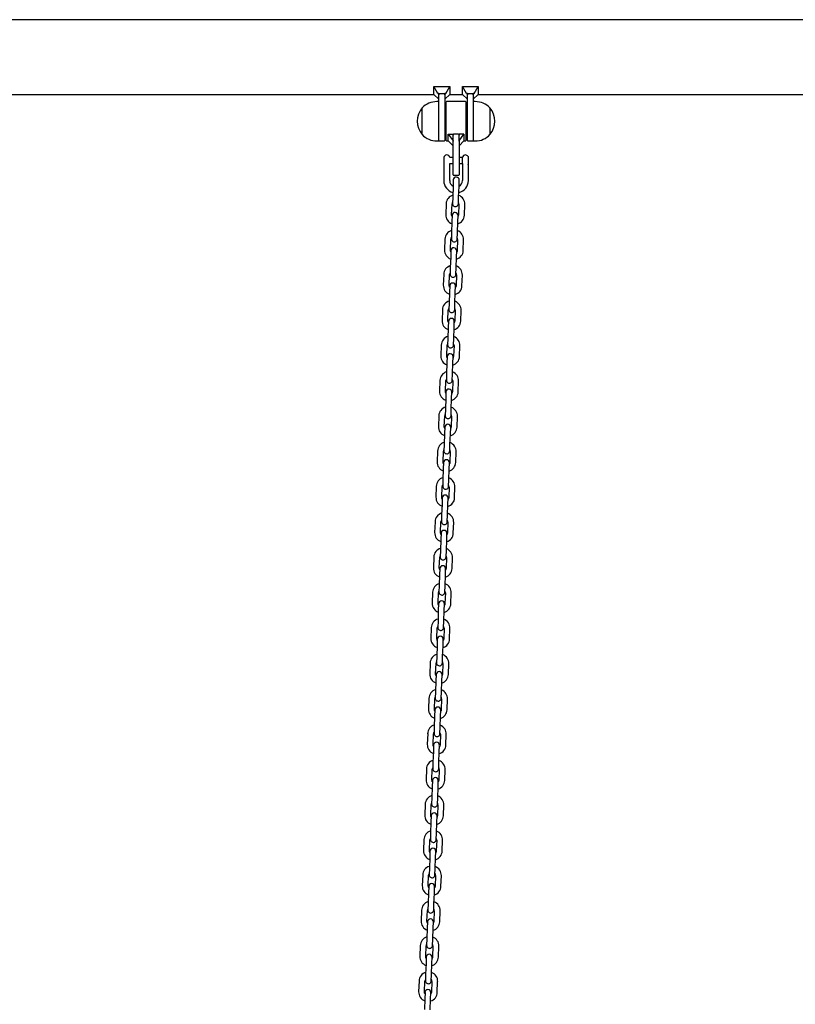
# Model space of a CAD drawing. Units: millimetres. Extents: x -26095 to 31267, y -4613 to 7737.
# Drawn here: x -18371 to -17582, y 1333 to 2336 of the extents above; entities that cross this region are included whole.
import ezdxf

# ---------------------------------------------------------------- set-up
doc = ezdxf.new("R2010")
doc.units = ezdxf.units.MM
doc.header["$LTSCALE"] = 10

msp = doc.modelspace()

# ---------------------------------------------------------------- linework, layer by layer
at = {"color": 7, "linetype": 'Continuous', "lineweight": 25}
for p, q in [((-16302, 2336), (-18786.5, 2336)), ((-17949.5, 2268), (-17933.5, 2268)), ((-17949.5, 2259.9), (-17949.5, 2268)), ((-17945.5, 2260.9), (-17949.5, 2268)), ((-17937.5, 2260.9), (-17933.5, 2268)), ((-17933.5, 2268), (-17933.5, 2259.9)), ((-17920.5, 2268), (-17904.5, 2268)), ((-17920.5, 2259.9), (-17920.5, 2268)), ((-17916.5, 2260.9), (-17920.5, 2268)), ((-17908.5, 2260.9), (-17904.5, 2268)), ((-17904.5, 2268), (-17904.5, 2259.9)), ((-18404.5, 2259.9), (-17949.5, 2259.9)), ((-17949.5, 2259.9), (-17944.5, 2254.9)), ((-17944.5, 2260.9), (-17945.5, 2260.9)), ((-17945.5, 2260.9), (-17944.5, 2259.8)), ((-17944.5, 2260.9), (-17938.5, 2260.9)), ((-17944.5, 2259.8), (-17944.5, 2260.9)), ((-17944.5, 2259.8), (-17944.5, 2259.6)), ((-17944.5, 2236.6), (-17944.5, 2259.6)), ((-17937.5, 2260.9), (-17938.5, 2260.9)), ((-17938.5, 2259.8), (-17937.5, 2260.9)), ((-17938.5, 2259.8), (-17938.5, 2260.9)), ((-17938.5, 2254.9), (-17933.5, 2259.9)), ((-17938.5, 2259.6), (-17938.5, 2259.8)), ((-17938.5, 2259.6), (-17938.5, 2232.6)), ((-17933.5, 2259.9), (-17920.5, 2259.9)), ((-17920.5, 2259.9), (-17915.5, 2254.9)), ((-17915.5, 2260.9), (-17916.5, 2260.9)), ((-17916.5, 2260.9), (-17915.5, 2259.8)), ((-17915.5, 2260.9), (-17909.5, 2260.9)), ((-17915.5, 2259.8), (-17915.5, 2260.9)), ((-17915.5, 2259.8), (-17915.5, 2259.6)), ((-17915.5, 2232.6), (-17915.5, 2259.6)), ((-17909.5, 2259.8), (-17908.5, 2260.9)), ((-17908.5, 2260.9), (-17909.5, 2260.9)), ((-17909.5, 2259.8), (-17909.5, 2260.9)), ((-17909.5, 2254.9), (-17904.5, 2259.9)), ((-17909.5, 2259.6), (-17909.5, 2259.8)), ((-17909.5, 2259.6), (-17909.5, 2236.6)), ((-17904.5, 2259.9), (-17349.5, 2259.9)), ((-17944.5, 2252.6), (-17946.5, 2252.6)), ((-17937, 2213), (-17937, 2252.2)), ((-17917.4, 2252.6), (-17936.6, 2252.6)), ((-17917, 2252.2), (-17917, 2213)), ((-17907.5, 2252.6), (-17909.5, 2252.6)), ((-17961.5, 2219.1), (-17961.5, 2246.1)), ((-17944.5, 2212.6), (-17944.5, 2236.6)), ((-17937, 2242.6), (-17938.5, 2242.6)), ((-17915.5, 2242.6), (-17917, 2242.6)), ((-17909.5, 2236.6), (-17909.5, 2212.6)), ((-17892.5, 2246.1), (-17892.5, 2219.7)), ((-17892.5, 2246.1), (-17892.5, 2237.7)), ((-17892.5, 2237.7), (-17892.5, 2219.1)), ((-17938.5, 2232.6), (-17938.5, 2213)), ((-17915.5, 2213), (-17915.5, 2232.6)), ((-17938.5, 2222.6), (-17937, 2222.6)), ((-17935, 2219.4), (-17930, 2212.6)), ((-17935, 2219.4), (-17930, 2219.4)), ((-17935, 2212.6), (-17935, 2219.4)), ((-17930, 2212.6), (-17930, 2219.4)), ((-17924.4, 2219.4), (-17929.6, 2219.4)), ((-17924, 2212.6), (-17919, 2219.4)), ((-17924, 2212.6), (-17924, 2219.4)), ((-17919, 2219.4), (-17924, 2219.4)), ((-17919, 2219.4), (-17919, 2212.6)), ((-17917, 2222.6), (-17915.5, 2222.6)), ((-17892.5, 2219.7), (-17892.5, 2219.1)), ((-17946.5, 2212.6), (-17944.5, 2212.6)), ((-17944.1, 2212.6), (-17938.9, 2212.6)), ((-17936.6, 2212.6), (-17935, 2212.6)), ((-17935, 2212.6), (-17930, 2207.6)), ((-17930, 2212.6), (-17930, 2212.3)), ((-17930, 2192.6), (-17930, 2212.3)), ((-17924, 2207.6), (-17919, 2212.6)), ((-17924, 2212.3), (-17924, 2212.6)), ((-17924, 2212.3), (-17924, 2192.6)), ((-17919, 2212.6), (-17917.4, 2212.6)), ((-17915.1, 2212.6), (-17909.9, 2212.6)), ((-17909.5, 2212.6), (-17907.5, 2212.6)), ((-17914.8, 2196.7), (-17914.8, 2188.8)), ((-17939.5, 2195.6), (-17939.5, 2195.6)), ((-17939.5, 2195.6), (-17939.5, 2189.6)), ((-17939.5, 2189.6), (-17939.5, 2172.1)), ((-17930, 2195.6), (-17933.5, 2195.6)), ((-17933.5, 2172.1), (-17933.5, 2189.6)), ((-17933.5, 2189.6), (-17930, 2189.6)), ((-17930, 2178), (-17930, 2192.6)), ((-17920.5, 2195.6), (-17924, 2195.6)), ((-17924, 2192.6), (-17924, 2178)), ((-17924, 2189.6), (-17920.5, 2189.6)), ((-17920.5, 2189.5), (-17920.5, 2195.7)), ((-17920.5, 2189.5), (-17920.5, 2172.1)), ((-17920.5, 2189.5), (-17920.5, 2189.5)), ((-17914.5, 2172.1), (-17914.5, 2188.5)), ((-17929.6, 2177.6), (-17924.4, 2177.6)), ((-17930, 2166.3), (-17930.4, 2155.3)), ((-17929.8, 2172.8), (-17930, 2166.3)), ((-17924.4, 2155.1), (-17924, 2166.1)), ((-17924, 2166.1), (-17923.8, 2172.6)), ((-17937.1, 2148.5), (-17937.5, 2137.6)), ((-17931.5, 2137.3), (-17931.1, 2148.3)), ((-17930.4, 2155.3), (-17930.6, 2148.8)), ((-17924.6, 2148.6), (-17924.4, 2155.1)), ((-17924.1, 2148.1), (-17924.5, 2137.1)), ((-17918.5, 2136.9), (-17918.1, 2147.9)), ((-17931, 2136.8), (-17931.2, 2130.3)), ((-17925.2, 2130.1), (-17925, 2136.6)), ((-17931.2, 2130.3), (-17931.6, 2119.3)), ((-17925.6, 2119.1), (-17925.2, 2130.1)), ((-17931.6, 2119.3), (-17931.8, 2112.8)), ((-17925.8, 2112.6), (-17925.6, 2119.1)), ((-17938.4, 2112.6), (-17938.7, 2101.6)), ((-17932.7, 2101.4), (-17932.4, 2112.4)), ((-17925.4, 2112.1), (-17925.8, 2101.1)), ((-17919.8, 2100.9), (-17919.4, 2111.9)), ((-17932.3, 2100.8), (-17932.5, 2094.4)), ((-17926.5, 2094.1), (-17926.3, 2100.6)), ((-17932.5, 2094.4), (-17932.9, 2083.4)), ((-17926.9, 2083.2), (-17926.5, 2094.1)), ((-17939.6, 2076.6), (-17940, 2065.6)), ((-17934, 2065.4), (-17933.6, 2076.4)), ((-17932.9, 2083.4), (-17933.1, 2076.9)), ((-17927.1, 2076.7), (-17926.9, 2083.2)), ((-17926.6, 2076.1), (-17927, 2065.1)), ((-17921, 2064.9), (-17920.6, 2075.9)), ((-17933.7, 2058.4), (-17934.1, 2047.4)), ((-17933.5, 2064.9), (-17933.7, 2058.4)), ((-17928.1, 2047.2), (-17927.8, 2058.2)), ((-17927.8, 2058.2), (-17927.5, 2064.7)), ((-17934.1, 2047.4), (-17934.4, 2040.9)), ((-17928.4, 2040.7), (-17928.1, 2047.2)), ((-17940.9, 2040.6), (-17941.3, 2029.6)), ((-17935.3, 2029.4), (-17934.9, 2040.4)), ((-17927.9, 2040.2), (-17928.3, 2029.2)), ((-17922.3, 2029), (-17921.9, 2039.9)), ((-17934.8, 2028.9), (-17935, 2022.4)), ((-17929, 2022.2), (-17928.8, 2028.7)), ((-17935, 2022.4), (-17935.4, 2011.4)), ((-17929.4, 2011.2), (-17929, 2022.2)), ((-17935.4, 2011.4), (-17935.6, 2004.9)), ((-17929.6, 2004.7), (-17929.4, 2011.2)), ((-17942.1, 2004.6), (-17942.5, 1993.6)), ((-17936.5, 1993.4), (-17936.1, 2004.4)), ((-17929.1, 2004.2), (-17929.5, 1993.2)), ((-17923.5, 1993), (-17923.1, 2004)), ((-17936.3, 1986.4), (-17936.6, 1975.4)), ((-17936, 1992.9), (-17936.3, 1986.4)), ((-17930.6, 1975.2), (-17930.3, 1986.2)), ((-17930.3, 1986.2), (-17930, 1992.7)), ((-17943.4, 1968.7), (-17943.8, 1957.7)), ((-17937.8, 1957.5), (-17937.4, 1968.4)), ((-17936.6, 1975.4), (-17936.9, 1968.9)), ((-17930.9, 1968.7), (-17930.6, 1975.2)), ((-17930.4, 1968.2), (-17930.8, 1957.2)), ((-17924.8, 1957), (-17924.4, 1968)), ((-17937.3, 1956.9), (-17937.5, 1950.4)), ((-17931.5, 1950.2), (-17931.3, 1956.7)), ((-17937.5, 1950.4), (-17937.9, 1939.4)), ((-17931.9, 1939.2), (-17931.5, 1950.2)), ((-17937.9, 1939.4), (-17938.1, 1933)), ((-17932.1, 1932.7), (-17931.9, 1939.2)), ((-17944.6, 1932.7), (-17945, 1921.7)), ((-17939, 1921.5), (-17938.6, 1932.5)), ((-17931.6, 1932.2), (-17932, 1921.2)), ((-17926, 1921), (-17925.7, 1932)), ((-17938.5, 1921), (-17938.8, 1914.5)), ((-17932.8, 1914.3), (-17932.5, 1920.7)), ((-17938.8, 1914.5), (-17939.2, 1903.5)), ((-17933.2, 1903.3), (-17932.8, 1914.3)), ((-17945.9, 1896.7), (-17946.3, 1885.7)), ((-17940.3, 1885.5), (-17939.9, 1896.5)), ((-17939.2, 1903.5), (-17939.4, 1897)), ((-17933.4, 1896.8), (-17933.2, 1903.3)), ((-17932.9, 1896.2), (-17933.3, 1885.3)), ((-17927.3, 1885), (-17926.9, 1896)), ((-17940, 1878.5), (-17940.4, 1867.5)), ((-17939.8, 1885), (-17940, 1878.5)), ((-17934.4, 1867.3), (-17934, 1878.3)), ((-17934, 1878.3), (-17933.8, 1884.8)), ((-17940.4, 1867.5), (-17940.6, 1861)), ((-17934.6, 1860.8), (-17934.4, 1867.3)), ((-17947.2, 1860.7), (-17947.5, 1849.7)), ((-17941.5, 1849.5), (-17941.2, 1860.5)), ((-17934.2, 1860.3), (-17934.5, 1849.3)), ((-17928.5, 1849.1), (-17928.2, 1860.1)), ((-17941.1, 1849), (-17941.3, 1842.5)), ((-17935.3, 1842.3), (-17935.1, 1848.8)), ((-17941.3, 1842.5), (-17941.7, 1831.5)), ((-17935.7, 1831.3), (-17935.3, 1842.3)), ((-17941.7, 1831.5), (-17941.9, 1825)), ((-17935.9, 1824.8), (-17935.7, 1831.3)), ((-17948.4, 1824.7), (-17948.8, 1813.8)), ((-17942.8, 1813.5), (-17942.4, 1824.5)), ((-17935.4, 1824.3), (-17935.8, 1813.3)), ((-17929.8, 1813.1), (-17929.4, 1824.1)), ((-17942.5, 1806.5), (-17942.9, 1795.5)), ((-17942.3, 1813), (-17942.5, 1806.5)), ((-17936.9, 1795.3), (-17936.5, 1806.3)), ((-17936.5, 1806.3), (-17936.3, 1812.8)), ((-17942.9, 1795.5), (-17943.2, 1789)), ((-17937.2, 1788.8), (-17936.9, 1795.3)), ((-17949.7, 1788.8), (-17950.1, 1777.8)), ((-17944.1, 1777.6), (-17943.7, 1788.6)), ((-17936.7, 1788.3), (-17937.1, 1777.3)), ((-17931.1, 1777.1), (-17930.7, 1788.1)), ((-17943.6, 1777), (-17943.8, 1770.6)), ((-17937.8, 1770.3), (-17937.6, 1776.8)), ((-17943.8, 1770.6), (-17944.2, 1759.6)), ((-17938.2, 1759.3), (-17937.8, 1770.3)), ((-17944.2, 1759.6), (-17944.4, 1753.1)), ((-17938.4, 1752.9), (-17938.2, 1759.3)), ((-17950.9, 1752.8), (-17951.3, 1741.8)), ((-17945.3, 1741.6), (-17944.9, 1752.6)), ((-17937.9, 1752.3), (-17938.3, 1741.3)), ((-17932.3, 1741.1), (-17931.9, 1752.1)), ((-17944.8, 1741.1), (-17945.1, 1734.6)), ((-17939.1, 1734.4), (-17938.8, 1740.9)), ((-17945.1, 1734.6), (-17945.4, 1723.6)), ((-17939.4, 1723.4), (-17939.1, 1734.4)), ((-17952.2, 1716.8), (-17952.6, 1705.8)), ((-17946.6, 1705.6), (-17946.2, 1716.6)), ((-17945.4, 1723.6), (-17945.7, 1717.1)), ((-17939.7, 1716.9), (-17939.4, 1723.4)), ((-17939.2, 1716.4), (-17939.6, 1705.4)), ((-17933.6, 1705.2), (-17933.2, 1716.1)), ((-17946.1, 1705.1), (-17946.3, 1698.6)), ((-17940.3, 1698.4), (-17940.1, 1704.9)), ((-17946.3, 1698.6), (-17946.7, 1687.6)), ((-17940.7, 1687.4), (-17940.3, 1698.4)), ((-17946.7, 1687.6), (-17946.9, 1681.1)), ((-17940.9, 1680.9), (-17940.7, 1687.4)), ((-17953.4, 1680.8), (-17953.8, 1669.8)), ((-17947.8, 1669.6), (-17947.4, 1680.6)), ((-17940.4, 1680.4), (-17940.8, 1669.4)), ((-17934.8, 1669.2), (-17934.4, 1680.2)), ((-17947.3, 1669.1), (-17947.6, 1662.6)), ((-17941.6, 1662.4), (-17941.3, 1668.9)), ((-17947.6, 1662.6), (-17948, 1651.6)), ((-17942, 1651.4), (-17941.6, 1662.4)), ((-17954.7, 1644.9), (-17955.1, 1633.9)), ((-17949.1, 1633.7), (-17948.7, 1644.6)), ((-17948, 1651.6), (-17948.2, 1645.1)), ((-17942.2, 1644.9), (-17942, 1651.4)), ((-17941.7, 1644.4), (-17942.1, 1633.4)), ((-17936.1, 1633.2), (-17935.7, 1644.2)), ((-17948.8, 1626.6), (-17949.2, 1615.6)), ((-17948.6, 1633.1), (-17948.8, 1626.6)), ((-17943.2, 1615.4), (-17942.8, 1626.4)), ((-17942.8, 1626.4), (-17942.6, 1632.9)), ((-17949.2, 1615.6), (-17949.4, 1609.1)), ((-17943.4, 1608.9), (-17943.2, 1615.4)), ((-17955.9, 1608.9), (-17956.3, 1597.9)), ((-17950.3, 1597.7), (-17950, 1608.7)), ((-17943, 1608.4), (-17943.3, 1597.4)), ((-17937.3, 1597.2), (-17937, 1608.2)), ((-17949.9, 1597.2), (-17950.1, 1590.7)), ((-17944.1, 1590.5), (-17943.9, 1596.9)), ((-17950.1, 1590.7), (-17950.5, 1579.7)), ((-17944.5, 1579.5), (-17944.1, 1590.5)), ((-17950.5, 1579.7), (-17950.7, 1573.2)), ((-17944.7, 1573), (-17944.5, 1579.5)), ((-17957.2, 1572.9), (-17957.6, 1561.9)), ((-17951.6, 1561.7), (-17951.2, 1572.7)), ((-17944.2, 1572.4), (-17944.6, 1561.5)), ((-17938.6, 1561.2), (-17938.2, 1572.2)), ((-17951.3, 1554.7), (-17951.7, 1543.7)), ((-17951.1, 1561.2), (-17951.3, 1554.7)), ((-17945.7, 1543.5), (-17945.3, 1554.5)), ((-17945.3, 1554.5), (-17945.1, 1561)), ((-17958.5, 1536.9), (-17958.8, 1525.9)), ((-17952.8, 1525.7), (-17952.5, 1536.7)), ((-17951.7, 1543.7), (-17951.9, 1537.2)), ((-17946, 1537), (-17945.7, 1543.5)), ((-17945.5, 1536.5), (-17945.9, 1525.5)), ((-17939.9, 1525.3), (-17939.5, 1536.3)), ((-17952.4, 1525.2), (-17952.6, 1518.7)), ((-17946.6, 1518.5), (-17946.4, 1525)), ((-17952.6, 1518.7), (-17953, 1507.7)), ((-17947, 1507.5), (-17946.6, 1518.5)), ((-17953, 1507.7), (-17953.2, 1501.2)), ((-17947.2, 1501), (-17947, 1507.5)), ((-17959.7, 1500.9), (-17960.1, 1489.9)), ((-17954.1, 1489.7), (-17953.7, 1500.7)), ((-17946.7, 1500.5), (-17947.1, 1489.5)), ((-17941.1, 1489.3), (-17940.7, 1500.3)), ((-17953.6, 1489.2), (-17953.8, 1482.7)), ((-17947.9, 1482.5), (-17947.6, 1489)), ((-17953.8, 1482.7), (-17954.2, 1471.7)), ((-17948.2, 1471.5), (-17947.9, 1482.5)), ((-17961, 1465), (-17961.4, 1454)), ((-17955.4, 1453.8), (-17955, 1464.8)), ((-17954.2, 1471.7), (-17954.5, 1465.2)), ((-17948.5, 1465), (-17948.2, 1471.5)), ((-17948, 1464.5), (-17948.4, 1453.5)), ((-17942.4, 1453.3), (-17942, 1464.3)), ((-17955.1, 1446.7), (-17955.5, 1435.8)), ((-17954.9, 1453.2), (-17955.1, 1446.7)), ((-17949.5, 1435.5), (-17949.1, 1446.5)), ((-17949.1, 1446.5), (-17948.9, 1453)), ((-17955.5, 1435.8), (-17955.7, 1429.3)), ((-17949.7, 1429), (-17949.5, 1435.5)), ((-17962.2, 1429), (-17962.6, 1418)), ((-17956.6, 1417.8), (-17956.2, 1428.8)), ((-17949.2, 1428.5), (-17949.6, 1417.5)), ((-17943.6, 1417.3), (-17943.2, 1428.3)), ((-17956.1, 1417.3), (-17956.4, 1410.8)), ((-17950.4, 1410.6), (-17950.1, 1417.1)), ((-17956.4, 1410.8), (-17956.7, 1399.8)), ((-17950.8, 1399.6), (-17950.4, 1410.6)), ((-17956.7, 1399.8), (-17957, 1393.3)), ((-17951, 1393.1), (-17950.8, 1399.6)), ((-17963.5, 1393), (-17963.9, 1382)), ((-17957.9, 1381.8), (-17957.5, 1392.8)), ((-17950.5, 1392.6), (-17950.9, 1381.6)), ((-17944.9, 1381.4), (-17944.5, 1392.3)), ((-17957.6, 1374.8), (-17958, 1363.8)), ((-17957.4, 1381.3), (-17957.6, 1374.8)), ((-17952, 1363.6), (-17951.6, 1374.6)), ((-17951.6, 1374.6), (-17951.4, 1381.1)), ((-17964.7, 1357), (-17965.1, 1346)), ((-17959.1, 1345.8), (-17958.7, 1356.8)), ((-17958, 1363.8), (-17958.2, 1357.3)), ((-17952.2, 1357.1), (-17952, 1363.6)), ((-17951.8, 1356.6), (-17952.1, 1345.6)), ((-17946.1, 1345.4), (-17945.8, 1356.4)), ((-17958.6, 1345.3), (-17958.9, 1338.8)), ((-17952.9, 1338.6), (-17952.7, 1345.1)), ((-17958.9, 1338.8), (-17959.3, 1327.8)), ((-17953.3, 1327.6), (-17952.9, 1338.6))]:
    msp.add_line(p, q, dxfattribs=at)
at = {"color": 7, "linetype": 'Continuous', "lineweight": 25, "flags": 128}
for points in [[(-17931.1, 2135.5), (-17931.3, 2136.1), (-17931.5, 2137.3)], [(-17924.5, 2137.1), (-17924.7, 2135.9), (-17925.1, 2135.3)], [(-17932.3, 2099.5), (-17932.6, 2100.2), (-17932.7, 2101.4)], [(-17925.8, 2101.1), (-17926, 2099.9), (-17926.3, 2099.3)], [(-17933.6, 2063.6), (-17933.8, 2064.2), (-17934, 2065.4)], [(-17927, 2065.1), (-17927.3, 2064), (-17927.6, 2063.4)], [(-17934.8, 2027.6), (-17935.1, 2028.2), (-17935.3, 2029.4)], [(-17928.3, 2029.2), (-17928.5, 2028), (-17928.8, 2027.4)], [(-17936.1, 1991.6), (-17936.3, 1992.2), (-17936.5, 1993.4)], [(-17929.5, 1993.2), (-17929.8, 1992), (-17930.1, 1991.4)], [(-17937.3, 1955.6), (-17937.6, 1956.3), (-17937.8, 1957.5)], [(-17930.8, 1957.2), (-17931, 1956), (-17931.3, 1955.4)], [(-17938.6, 1919.7), (-17938.9, 1920.3), (-17939, 1921.5)], [(-17932, 1921.2), (-17932.3, 1920), (-17932.6, 1919.4)], [(-17939.8, 1883.7), (-17940.1, 1884.3), (-17940.3, 1885.5)], [(-17933.3, 1885.3), (-17933.5, 1884.1), (-17933.9, 1883.5)], [(-17941.1, 1847.7), (-17941.4, 1848.3), (-17941.5, 1849.5)], [(-17934.5, 1849.3), (-17934.8, 1848.1), (-17935.1, 1847.5)], [(-17942.4, 1811.7), (-17942.6, 1812.3), (-17942.8, 1813.5)], [(-17935.8, 1813.3), (-17936.1, 1812.1), (-17936.4, 1811.5)], [(-17943.6, 1775.7), (-17943.9, 1776.4), (-17944.1, 1777.6)], [(-17937.1, 1777.3), (-17937.3, 1776.1), (-17937.6, 1775.5)], [(-17944.9, 1739.8), (-17945.1, 1740.4), (-17945.3, 1741.6)], [(-17938.3, 1741.3), (-17938.6, 1740.2), (-17938.9, 1739.6)], [(-17946.1, 1703.8), (-17946.4, 1704.4), (-17946.6, 1705.6)], [(-17939.6, 1705.4), (-17939.8, 1704.2), (-17940.1, 1703.6)], [(-17947.4, 1667.8), (-17947.7, 1668.4), (-17947.8, 1669.6)], [(-17940.8, 1669.4), (-17941.1, 1668.2), (-17941.4, 1667.6)], [(-17948.6, 1631.8), (-17948.9, 1632.4), (-17949.1, 1633.7)], [(-17942.1, 1633.4), (-17942.3, 1632.2), (-17942.6, 1631.6)], [(-17949.9, 1595.9), (-17950.2, 1596.5), (-17950.3, 1597.7)], [(-17943.3, 1597.4), (-17943.6, 1596.2), (-17943.9, 1595.6)], [(-17951.2, 1559.9), (-17951.4, 1560.5), (-17951.6, 1561.7)], [(-17944.6, 1561.5), (-17944.8, 1560.3), (-17945.2, 1559.7)], [(-17952.4, 1523.9), (-17952.7, 1524.5), (-17952.8, 1525.7)], [(-17945.9, 1525.5), (-17946.1, 1524.3), (-17946.4, 1523.7)], [(-17953.7, 1487.9), (-17953.9, 1488.5), (-17954.1, 1489.7)], [(-17947.1, 1489.5), (-17947.4, 1488.3), (-17947.7, 1487.7)], [(-17954.9, 1451.9), (-17955.2, 1452.6), (-17955.4, 1453.8)], [(-17948.4, 1453.5), (-17948.6, 1452.3), (-17948.9, 1451.7)], [(-17956.2, 1416), (-17956.4, 1416.6), (-17956.6, 1417.8)], [(-17949.6, 1417.5), (-17949.9, 1416.3), (-17950.2, 1415.8)], [(-17957.4, 1380), (-17957.7, 1380.6), (-17957.9, 1381.8)], [(-17950.9, 1381.6), (-17951.1, 1380.4), (-17951.4, 1379.8)], [(-17958.7, 1344), (-17959, 1344.6), (-17959.1, 1345.8)], [(-17952.1, 1345.6), (-17952.4, 1344.4), (-17952.7, 1343.8)]]:
    msp.add_lwpolyline(points, dxfattribs=at)
at = {"color": 7, "linetype": 'Continuous', "lineweight": 25}
for centre, radius, start, end in [((-17946.5, 2232), 20.6, 90, 136.8574), ((-17936.6, 2252.2), 0.4, 90, 180), ((-17917.4, 2252.2), 0.4, 0, 90), ((-17907.5, 2232), 20.6, 43.1426, 90), ((-17945.8, 2232.6), 20.7, 139.3537, 220.6463), ((-17908.2, 2232.6), 20.7, 319.3537, 40.6463), ((-17946.5, 2233.1), 20.6, 223.1426, 270), ((-17907.5, 2233.1), 20.6, 270, 316.8574), ((-17944.1, 2213), 0.4, 180, 270), ((-17938.9, 2213), 0.4, 270, 0), ((-17936.6, 2213), 0.4, 180, 270), ((-17917.4, 2213), 0.4, 270, 0), ((-17915.1, 2213), 0.4, 180, 270), ((-17909.9, 2213), 0.4, 270, 0), ((-17936.5, 2195.3), 3, 90, 175.2198), ((-17936.5, 2195.3), 3, 4.7802, 90), ((-17917.5, 2195.3), 3, 90, 173.3002), ((-17917.5, 2195.3), 3, 26.7437, 90), ((-17929.6, 2178), 0.4, 180, 270), ((-17924.4, 2178), 0.4, 270, 0), ((-17927, 2172.1), 12.5, 180, 255.2146), ((-17927, 2172.1), 6.5, 180, 242.8128), ((-17926.8, 2172.7), 3, 358, 178), ((-17927, 2172.1), 12.5, 282.9929, 0), ((-17927, 2172.1), 6.5, 297.8347, 0), ((-17927.6, 2148.2), 9.5, 106.4085, 178), ((-17927.6, 2148.2), 9.5, 358, 69.5915), ((-17927.6, 2148.2), 3.5, 146.9973, 178), ((-17927.6, 2148.7), 3, 178, 358), ((-17927.6, 2148.2), 3.5, 358, 29.0027), ((-17928, 2137.2), 9.5, 178, 249.5915), ((-17928, 2136.7), 3, 358, 178), ((-17928, 2137.2), 9.5, 286.4085, 358), ((-17928.9, 2112.2), 9.5, 106.4085, 178), ((-17928.9, 2112.2), 9.5, 358, 69.5915), ((-17928.9, 2112.2), 3.5, 146.9973, 178), ((-17928.8, 2112.7), 3, 178, 358), ((-17928.9, 2112.2), 3.5, 358, 29.0027), ((-17929.2, 2101.2), 9.5, 178, 249.5915), ((-17929.3, 2100.7), 3, 358, 178), ((-17929.2, 2101.2), 9.5, 286.4085, 358), ((-17930.1, 2076.3), 9.5, 106.4085, 178), ((-17930.1, 2076.3), 3.5, 146.9973, 178), ((-17930.1, 2076.8), 3, 178, 358), ((-17930.1, 2076.3), 3.5, 358, 29.0027), ((-17930.1, 2076.3), 9.5, 358, 69.5915), ((-17930.5, 2064.8), 3, 358, 178), ((-17930.5, 2065.3), 9.5, 178, 249.5915), ((-17930.5, 2065.3), 9.5, 286.4085, 358), ((-17931.4, 2040.3), 9.5, 106.4085, 178), ((-17931.4, 2040.3), 9.5, 358, 69.5915), ((-17931.4, 2040.3), 3.5, 146.9973, 178), ((-17931.4, 2040.8), 3, 178, 358), ((-17931.4, 2040.3), 3.5, 358, 29.0027), ((-17931.8, 2029.3), 9.5, 178, 249.5915), ((-17931.8, 2028.8), 3, 358, 178), ((-17931.8, 2029.3), 9.5, 286.4085, 358), ((-17932.6, 2004.3), 9.5, 106.4085, 178), ((-17932.6, 2004.3), 3.5, 146.9973, 178), ((-17932.6, 2004.3), 3.5, 358, 29.0027), ((-17932.6, 2004.3), 9.5, 358, 69.5915), ((-17933, 1992.8), 3, 358, 178), ((-17932.6, 2004.8), 3, 178, 358), ((-17933, 1993.3), 9.5, 178, 249.5915), ((-17933, 1993.3), 9.5, 286.4085, 358), ((-17933.9, 1968.3), 9.5, 106.4085, 178), ((-17933.9, 1968.3), 9.5, 358, 69.5915), ((-17933.9, 1968.3), 3.5, 146.9973, 178), ((-17933.9, 1968.8), 3, 178, 358), ((-17933.9, 1968.3), 3.5, 358, 29.0027), ((-17934.3, 1957.3), 9.5, 178, 249.5915), ((-17934.3, 1956.8), 3, 358, 178), ((-17934.3, 1957.3), 9.5, 286.4085, 358), ((-17935.1, 1932.3), 9.5, 106.4085, 178), ((-17935.1, 1932.3), 9.5, 358, 69.5915), ((-17935.1, 1932.3), 3.5, 146.9973, 178), ((-17935.1, 1932.8), 3, 178, 358), ((-17935.1, 1932.3), 3.5, 358, 29.0027), ((-17935.5, 1921.4), 9.5, 178, 249.5915), ((-17935.5, 1920.9), 3, 358, 178), ((-17935.5, 1921.4), 9.5, 286.4085, 358), ((-17936.4, 1896.4), 9.5, 106.4085, 178), ((-17936.4, 1896.4), 3.5, 146.9973, 178), ((-17936.4, 1896.9), 3, 178, 358), ((-17936.4, 1896.4), 3.5, 358, 29.0027), ((-17936.4, 1896.4), 9.5, 358, 69.5915), ((-17936.8, 1885.4), 9.5, 178, 249.5915), ((-17936.8, 1884.9), 3, 358, 178), ((-17936.8, 1885.4), 9.5, 286.4085, 358), ((-17937.7, 1860.4), 9.5, 106.4085, 178), ((-17937.7, 1860.4), 9.5, 358, 69.5915), ((-17937.7, 1860.4), 3.5, 146.9973, 178), ((-17937.6, 1860.9), 3, 178, 358), ((-17937.7, 1860.4), 3.5, 358, 29.0027), ((-17938, 1849.4), 9.5, 178, 249.5915), ((-17938.1, 1848.9), 3, 358, 178), ((-17938, 1849.4), 9.5, 286.4085, 358), ((-17938.9, 1824.4), 9.5, 106.4085, 178), ((-17938.9, 1824.4), 3.5, 146.9973, 178), ((-17938.9, 1824.4), 3.5, 358, 29.0027), ((-17938.9, 1824.4), 9.5, 358, 69.5915), ((-17939.3, 1812.9), 3, 358, 178), ((-17938.9, 1824.9), 3, 178, 358), ((-17939.3, 1813.4), 9.5, 178, 249.5915), ((-17939.3, 1813.4), 9.5, 286.4085, 358), ((-17940.2, 1788.4), 9.5, 106.4085, 178), ((-17940.2, 1788.4), 9.5, 358, 69.5915), ((-17940.2, 1788.4), 3.5, 146.9973, 178), ((-17940.2, 1788.9), 3, 178, 358), ((-17940.2, 1788.4), 3.5, 358, 29.0027), ((-17940.6, 1777.4), 9.5, 178, 249.5915), ((-17940.6, 1776.9), 3, 358, 178), ((-17940.6, 1777.4), 9.5, 286.4085, 358), ((-17941.4, 1752.5), 9.5, 106.4085, 178), ((-17941.4, 1752.5), 9.5, 358, 69.5915), ((-17941.4, 1752.5), 3.5, 146.9973, 178), ((-17941.4, 1753), 3, 178, 358), ((-17941.4, 1752.5), 3.5, 358, 29.0027), ((-17941.8, 1741.5), 9.5, 178, 249.5915), ((-17941.8, 1741), 3, 358, 178), ((-17941.8, 1741.5), 9.5, 286.4085, 358), ((-17942.7, 1716.5), 9.5, 106.4085, 178), ((-17942.7, 1716.5), 9.5, 358, 69.5915), ((-17942.7, 1716.5), 3.5, 146.9973, 178), ((-17942.7, 1717), 3, 178, 358), ((-17942.7, 1716.5), 3.5, 358, 29.0027), ((-17943.1, 1705.5), 9.5, 178, 249.5915), ((-17943.1, 1705), 3, 358, 178), ((-17943.1, 1705.5), 9.5, 286.4085, 358), ((-17943.9, 1680.5), 9.5, 106.4085, 178), ((-17943.9, 1680.5), 9.5, 358, 69.5915), ((-17943.9, 1680.5), 3.5, 146.9973, 178), ((-17943.9, 1681), 3, 178, 358), ((-17943.9, 1680.5), 3.5, 358, 29.0027), ((-17944.3, 1669.5), 9.5, 178, 249.5915), ((-17944.3, 1669), 3, 358, 178), ((-17944.3, 1669.5), 9.5, 286.4085, 358), ((-17945.2, 1644.5), 9.5, 106.4085, 178), ((-17945.2, 1644.5), 3.5, 146.9973, 178), ((-17945.2, 1645), 3, 178, 358), ((-17945.2, 1644.5), 3.5, 358, 29.0027), ((-17945.2, 1644.5), 9.5, 358, 69.5915), ((-17945.6, 1633), 3, 358, 178), ((-17945.6, 1633.5), 9.5, 178, 249.5915), ((-17945.6, 1633.5), 9.5, 286.4085, 358), ((-17946.5, 1608.5), 9.5, 106.4085, 178), ((-17946.5, 1608.5), 9.5, 358, 69.5915), ((-17946.5, 1608.5), 3.5, 146.9973, 178), ((-17946.4, 1609), 3, 178, 358), ((-17946.5, 1608.5), 3.5, 358, 29.0027), ((-17946.8, 1597.6), 9.5, 178, 249.5915), ((-17946.9, 1597.1), 3, 358, 178), ((-17946.8, 1597.6), 9.5, 286.4085, 358), ((-17947.7, 1572.6), 9.5, 106.4085, 178), ((-17947.7, 1572.6), 3.5, 146.9973, 178), ((-17947.7, 1572.6), 9.5, 358, 69.5915), ((-17947.7, 1573.1), 3, 178, 358), ((-17947.7, 1572.6), 3.5, 358, 29.0027), ((-17948.1, 1561.6), 9.5, 178, 249.5915), ((-17948.1, 1561.1), 3, 358, 178), ((-17948.1, 1561.6), 9.5, 286.4085, 358), ((-17949, 1536.6), 9.5, 106.4085, 178), ((-17949, 1536.6), 9.5, 358, 69.5915), ((-17949, 1536.6), 3.5, 146.9973, 178), ((-17948.9, 1537.1), 3, 178, 358), ((-17949, 1536.6), 3.5, 358, 29.0027), ((-17949.4, 1525.6), 9.5, 178, 249.5915), ((-17949.4, 1525.1), 3, 358, 178), ((-17949.4, 1525.6), 9.5, 286.4085, 358), ((-17950.2, 1500.6), 9.5, 106.4085, 178), ((-17950.2, 1500.6), 9.5, 358, 69.5915), ((-17950.2, 1500.6), 3.5, 146.9973, 178), ((-17950.2, 1501.1), 3, 178, 358), ((-17950.2, 1500.6), 3.5, 358, 29.0027), ((-17950.6, 1489.6), 9.5, 178, 249.5915), ((-17950.6, 1489.1), 3, 358, 178), ((-17950.6, 1489.6), 9.5, 286.4085, 358), ((-17951.5, 1464.6), 9.5, 106.4085, 178), ((-17951.5, 1464.6), 3.5, 146.9973, 178), ((-17951.5, 1465.1), 3, 178, 358), ((-17951.5, 1464.6), 3.5, 358, 29.0027), ((-17951.5, 1464.6), 9.5, 358, 69.5915), ((-17951.9, 1453.1), 3, 358, 178), ((-17951.9, 1453.6), 9.5, 178, 249.5915), ((-17951.9, 1453.6), 9.5, 286.4085, 358), ((-17952.7, 1428.7), 9.5, 106.4085, 178), ((-17952.7, 1428.7), 9.5, 358, 69.5915), ((-17952.7, 1428.7), 3.5, 146.9973, 178), ((-17952.7, 1429.2), 3, 178, 358), ((-17952.7, 1428.7), 3.5, 358, 29.0027), ((-17953.1, 1417.7), 9.5, 178, 249.5915), ((-17953.1, 1417.2), 3, 358, 178), ((-17953.1, 1417.7), 9.5, 286.4085, 358), ((-17954, 1392.7), 9.5, 106.4085, 178), ((-17954, 1392.7), 3.5, 146.9973, 178), ((-17954, 1392.7), 3.5, 358, 29.0027), ((-17954, 1392.7), 9.5, 358, 69.5915), ((-17954.4, 1381.2), 3, 358, 178), ((-17954, 1393.2), 3, 178, 358), ((-17954.4, 1381.7), 9.5, 178, 249.5915), ((-17954.4, 1381.7), 9.5, 286.4085, 358), ((-17955.2, 1356.7), 9.5, 106.4085, 178), ((-17955.2, 1356.7), 9.5, 358, 69.5915), ((-17955.2, 1356.7), 3.5, 146.9973, 178), ((-17955.2, 1357.2), 3, 178, 358), ((-17955.2, 1356.7), 3.5, 358, 29.0027), ((-17955.6, 1345.7), 9.5, 178, 249.5915), ((-17955.7, 1345.2), 3, 358, 178), ((-17955.6, 1345.7), 9.5, 286.4085, 358)]:
    msp.add_arc(centre, radius, start, end, dxfattribs=at)
for points, knots in [([(-17929.6, 2219.4), (-17929.6, 2219.4), (-17929.7, 2219.4), (-17929.7, 2219.3), (-17929.8, 2219.2), (-17930, 2218.9), (-17930, 2218.6), (-17930, 2218.3), (-17930, 2218.3)], [0, 0, 0, 0, 0.043514, 0.097947, 0.191045, 0.445757, 0.996116, 1, 1, 1, 1]), ([(-17924.4, 2219.4), (-17924.4, 2219.4), (-17924.4, 2219.4), (-17924.3, 2219.3), (-17924.2, 2219.2), (-17924, 2218.9), (-17924, 2218.6), (-17924, 2218.3), (-17924, 2218.3)], [0, 0, 0, 0, 0.043514, 0.097947, 0.191045, 0.445757, 0.996116, 1, 1, 1, 1]), ([(-17920.5, 2189.5), (-17920.5, 2189.5), (-17920.5, 2189.5), (-17920.5, 2189.5), (-17920.5, 2189.5)], [0, 0, 0, 0, 0.341137, 1, 1, 1, 1]), ([(-17914.7, 2188.6), (-17914.8, 2188.7), (-17914.8, 2188.7), (-17914.8, 2188.8), (-17914.8, 2188.8)], [0, 0, 0, 0, 0.888443, 1, 1, 1, 1]), ([(-17914.7, 2188.6), (-17914.7, 2188.6), (-17914.5, 2188.5), (-17914.5, 2188.5), (-17914.5, 2188.5)], [0, 0, 0, 0, 0.384275, 1, 1, 1, 1])]:
    msp.add_open_spline(points, degree=3, knots=knots, dxfattribs=at)

doc.saveas('drawing.dxf')
